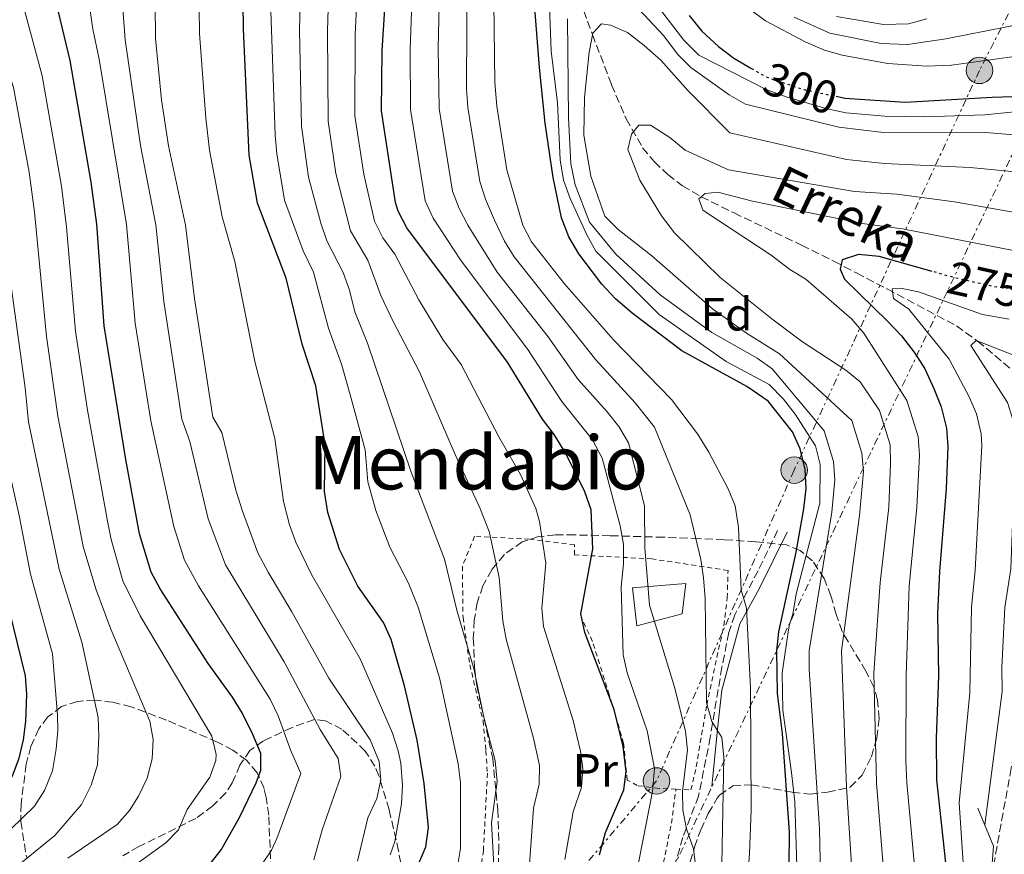
# Model space of a CAD drawing. Units: metres. Extents: x 599983 to 603408, y 4773120 to 4775484.
# Drawn here: x 600798 to 601010, y 4774497 to 4774676 of the extents above; entities that cross this region are included whole.
import ezdxf
from ezdxf.enums import TextEntityAlignment as Align

# ---------------------------------------------------------------- set-up
doc = ezdxf.new("R2010")
doc.units = ezdxf.units.M
doc.header["$MEASUREMENT"] = 0
for name, pattern in [('DGN Style 2', [1.7399219301090239, 1.043953158065414, -0.6959687720436097]), ('DGN Style 3', [2.435890702152634, 1.739921930109024, -0.6959687720436097]), ('DGN Style 5', [1.217945351076317, 0.5219765790327072, -0.6959687720436097]), ('DGN Style 7', [3.4798438602180486, 1.565929737098122, -0.6959687720436097, 0.5219765790327072, -0.6959687720436097])]:
    doc.linetypes.add(name, pattern=pattern)
for name, color, linetype, lineweight in [('Barranco lineal', 142, 'DGN Style 3', 13), ('Canal lineal de obra', 4, 'Continuous', 13), ('Cota de curva de nivel directora', 7, 'Continuous', 0), ('Curva de nivel directora', 30, 'Continuous', 30), ('Curva de nivel directora no vista', 30, 'DGN Style 5', 30), ('Curva de nivel intermedia', 30, 'Continuous', 0), ('Edificio', 1, 'Continuous', 13), ('Etiqueta de uso rústico', 92, 'Continuous', 0), ('Etiqueta de zona arbolada', 92, 'Continuous', 0), ('Línea  de muro-pared o tapia', 1, 'Continuous', 13), ('Línea de muro de contención', 1, 'Continuous', 13), ('Línea eléctrica', 6, 'DGN Style 7', 0), ('Pontón-alcantarilla (pasos de agua)', 1, 'DGN Style 2', 0), ('Poste tendido eléctrico', 7, 'Continuous', 0), ('Senda', 7, 'DGN Style 3', 0), ('Tela metálica o alambrada', 7, 'DGN Style 2', 0), ('Texto de arroyo-regatas y barrancos', 142, 'Continuous', 0), ('Texto de Área (paraje) menor', 7, 'Continuous', 0), ('Zona arbolada', 92, 'DGN Style 3', 0)]:
    doc.layers.add(name, color=color, linetype=linetype, lineweight=lineweight)
doc.styles.add('Style-Arial', font='arial.ttf')

# ---------------------------------------------------------------- blocks, each defined once
blk = doc.blocks.new('5PELE')
at = {"layer": 'Pontón-alcantarilla (pasos de agua)', "linetype": 'Continuous', "lineweight": 0}
h = blk.add_hatch(color=9, dxfattribs=at)
edge = h.paths.add_edge_path()
edge.add_arc((-2.000000476837158e-05, 0), 0.2850000000000001, 0, 360)
at = {"layer": 'Pontón-alcantarilla (pasos de agua)', "color": 252, "linetype": 'Continuous', "lineweight": 0}
blk.add_circle((-2.000000476837158e-05, 0), 0.2850000000000001, dxfattribs=at)

msp = doc.modelspace()

# ---------------------------------------------------------------- linework, layer by layer
at = {"layer": 'Barranco lineal', "color": 142, "linetype": 'DGN Style 3', "lineweight": 13}
msp.add_polyline3d([(600917.5099999999, 4774682.939999999, 295), (600920.0099999999, 4774676.199999999, 291.25), (600921.0800000001, 4774673.32, 290), (600925.1799999997, 4774662.5, 287.3800000000047), (600928.3399999999, 4774655.180000001, 285.7400000000052), (600931.8799999999, 4774648.980000001, 284.0500000000029), (600934.4000000004, 4774645.939999999, 283.0800000000018), (600937.29, 4774643.199999999, 282.1000000000058), (600940.4500000002, 4774640.810000001, 281.1300000000047), (600944.4600000001, 4774638.439999999, 280), (600951.5199999996, 4774634.949999999, 278.5599999999977), (600966.04, 4774628.02, 276.7299999999959), (600973.0099999999, 4774624.57, 275.4100000000035), (600977.8600000005, 4774622.039999999, 273.6699999999983), (600984.4299999997, 4774618.600000001, 270.3999999999942), (600999.3399999999, 4774610.689999999, 266.2299999999959), (601003.8700000001, 4774607.42, 265), (601021.9500000002, 4774592.27, 260)], dxfattribs=at)
at = {"layer": 'Canal lineal de obra', "color": 4, "linetype": 'Continuous', "lineweight": 13}
for points in [[(600949.8399999999, 4774603.029999999, 298.2899999999936), (600935.4299999997, 4774613.15, 298.2899999999936), (600921.8099999996, 4774626.710000001, 298.2899999999936), (600919.8399999999, 4774630.26, 298.2899999999936), (600916.3099999996, 4774638.039999999, 298.2899999999936), (600914.8799999999, 4774642, 298.2899999999936), (600914.1399999997, 4774646.390000001, 298.2899999999936), (600913.5800000001, 4774658.600000001, 298.2899999999936), (600912.2000000002, 4774669.710000001, 298.2899999999936), (600911.5700000003, 4774687.27, 298.2899999999936)], [(600932.6399999997, 4774682.730000001, 298.2899999999936), (600940.7400000002, 4774672.119999999, 298.2899999999936), (600943.9299999997, 4774668.869999999, 298.2899999999936), (600958.4400000004, 4774661.5, 298.2899999999936), (600962.7199999997, 4774659.9, 298.2899999999936), (600971.2699999996, 4774657.4, 298.2899999999936), (600975.5300000003, 4774656.49, 298.2899999999936), (600983.9199999999, 4774655.779999999, 298.2899999999936), (600992.4400000004, 4774655.609999999, 298.2899999999936), (601005.4699999997, 4774656.050000001, 298.2899999999936), (601025.2199999997, 4774658.08, 298.2899999999936)], [(600965.8300000001, 4774469.34, 299.7200000000012), (600964.6299999999, 4774508.350000001, 299.6900000000023), (600963.8899999997, 4774514.66, 299.6999999999971), (600961.9900000002, 4774528.039999999, 299.1600000000035), (600961.8899999997, 4774536.08, 299.1600000000035), (600963.3700000001, 4774546.289999999, 299.1600000000035), (600964.1900000004, 4774548.680000001, 299.0500000000029), (600964.8799999999, 4774553.100000001, 298.2899999999936), (600970, 4774572.529999999, 298.2899999999936), (600970.0300000003, 4774580.9, 298.2899999999936), (600969.0199999996, 4774584.869999999, 298.2899999999936), (600964.6699999999, 4774591.680000001, 298.2899999999936), (600962.1600000003, 4774594.949999999, 298.2899999999936), (600959.0999999996, 4774598.07, 298.2899999999936), (600949.8399999999, 4774603.029999999, 298.2899999999936)]]:
    msp.add_polyline3d(points, dxfattribs=at)
at = {"layer": 'Curva de nivel directora', "color": 30, "linetype": 'Continuous', "lineweight": 30, "flags": 128}
for points, elevation in [([(600843.6699999999, 4774530.86), (600838.4899999987, 4774538.12), (600828.1599999999, 4774554.170000001), (600826.1999999997, 4774557.720000001), (600823.6699999995, 4774565.939999999), (600820.7399999992, 4774581.940000001), (600816.0699999998, 4774610.650000002), (600814.5499999999, 4774632.539999999), (600813.3299999996, 4774641.590000001), (600808.7599999986, 4774667.720000001), (600804.5499999998, 4774685.420000001), (600803.8899999983, 4774694.200000001), (600803.7800000008, 4774702.980000001), (600804.9400000009, 4774711.330000001), (600806.2799999998, 4774715.590000002), (600808.4500000002, 4774724.74), (600809.219999999, 4774729.140000001), (600809.4400000003, 4774733.140000002), (600809.1299999997, 4774737.25), (600807.6599999989, 4774745.99), (600806.7800000005, 4774748.779999999)], 375), ([(600880.6899999991, 4774533.310000001), (600877.8300000002, 4774543.279999999), (600876.1200000002, 4774546.890000001), (600870.5999999995, 4774554.700000001), (600866.6599999988, 4774562.610000002), (600864.2000000001, 4774570.57), (600863.5000000005, 4774575.060000001), (600863.6300000001, 4774585.09), (600861.6099999994, 4774597.779999999), (600858.6900000003, 4774606.720000003), (600855.219999999, 4774620.960000001), (600849.05, 4774637.029999999), (600847.2599999995, 4774647.350000001), (600846.0300000003, 4774674.54), (600845.8899999994, 4774685.650000001), (600848.089999999, 4774707.380000002), (600848.9099999992, 4774711.290000001), (600851.8199999994, 4774720.870000001), (600852.5399999992, 4774724.240000002)], 350), ([(600920.7799999992, 4774571.12), (600919.4699999995, 4774575.029999999), (600915.3900000001, 4774583.26), (600912.8699999988, 4774587.350000001), (600910.35, 4774590.62), (600902.7900000005, 4774602.880000004), (600881.1699999997, 4774631.760000001), (600879.2999999986, 4774635.310000001), (600878.74, 4774637.180000002), (600875.7400000002, 4774656.910000001), (600875.8599999987, 4774669.820000002), (600876.7599999995, 4774683.440000001), (600876.7199999993, 4774688.109999999), (600877.5799999998, 4774706.520000001), (600877.9599999998, 4774710.970000002)], 325), ([(600973.4899999992, 4774660.020000001), (600975.3800000001, 4774659.630000002), (600988.3299999986, 4774658.740000002), (601007.0300000004, 4774659.87), (601017.6399999985, 4774660.190000001), (601024.0600000002, 4774660.730000001), (601028.0099999999, 4774661.42), (601032.2099999996, 4774662.890000001), (601043.6200000002, 4774669.080000003), (601047.0099999988, 4774671.260000001), (601066.1399999997, 4774680.050000002), (601073.9859535794, 4774684.440787169)], 300), ([(600954.28, 4774597.609999999), (600940.27, 4774605.320000002), (600929.6199999994, 4774613.420000001), (600926.0199999984, 4774616.470000003), (600923.0900000003, 4774619.619999999), (600918.1399999994, 4774626.130000001), (600916.0099999993, 4774629.840000001), (600914.4099999989, 4774633.930000002), (600912.6699999999, 4774642.539999999), (600910.9299999988, 4774654.26), (600909.6799999992, 4774666.189999999), (600908.6899999991, 4774678.960000001)], 300), ([(600941.8899999983, 4774677.400000001), (600944.5700000004, 4774674.03), (600948.1800000003, 4774670.74), (600951.4599999993, 4774668.210000002), (600955.2599999991, 4774666.02)], 300), ([(600781.9099999996, 4774496.760000001), (600788.1500000004, 4774502.600000001), (600793.85, 4774509.619999999), (600796.369999999, 4774513.949999999), (600797.7900000006, 4774517.74), (600798.7199999982, 4774521.670000002), (600799.2500000001, 4774525.660000001), (600799.4600000002, 4774531.470000001), (600799.1499999996, 4774535.470000002), (600794.069999999, 4774556.230000002), (600791.76, 4774568.91), (600787.16, 4774587.530000002), (600786.4200000003, 4774597.050000001), (600782.8300000007, 4774620.350000001), (600781.9000000006, 4774629.119999999)], 400), ([(600994.1, 4774622.380000002), (600982.7000000004, 4774625.609999999), (600978.2999999993, 4774626.000000001), (600974.7999999991, 4774624.860000002), (600974.3799999988, 4774622.869999999), (600975.2899999986, 4774620.690000001), (600984.6299999994, 4774611.580000003), (600987.5300000006, 4774608.539999999), (600990.4299999997, 4774604.840000001), (600992.5199999996, 4774601.430000001), (600994.4799999997, 4774597.2), (600996.069999999, 4774593.270000001), (600997.2200000001, 4774588.670000001), (600997.4999999995, 4774584.680000002), (600997.1699999988, 4774575.7), (600995.6800000002, 4774557.859999999), (600995.3099999991, 4774548.84), (600995.47, 4774535.480000001), (600994.9800000006, 4774522.029999999), (600995.0900000001, 4774513.07), (600997.3299999996, 4774491.960000002)], 275), ([(600963.2499999999, 4774480.380000001), (600963.4199999997, 4774501.87), (600961.9299999989, 4774523.08), (600960.8499999993, 4774531.650000001), (600960.7399999998, 4774540.850000001), (600961.1399999999, 4774544.880000002), (600964.8700000005, 4774562.020000001), (600966.5499999991, 4774571.359999999), (600967.0299999996, 4774575.730000001), (600966.8300000007, 4774579.779999999), (600965.7099999986, 4774584.27), (600964.0999999992, 4774587.930000002), (600958.86, 4774594.460000004), (600954.28, 4774597.609999999)], 300), ([(600922.6099999998, 4774496.980000001), (600923.8599999994, 4774501.800000001), (600927.829999999, 4774510.92), (600928.360000001, 4774514.900000001), (600927.7100000004, 4774520.260000001), (600925.7799999993, 4774528.220000001), (600919.4699999995, 4774544.79), (600918.5499999984, 4774548.789999999), (600921.1399999991, 4774562.740000002), (600920.7799999992, 4774571.12)], 325), ([(600883.7099999987, 4774494.99), (600885.2599999999, 4774498.680000001), (600885.8099999998, 4774502.830000001), (600884.8699999988, 4774512.310000001), (600883.3800000001, 4774521.630000001), (600880.6899999991, 4774533.310000001)], 350), ([(600835.82, 4774491.109999999), (600841.2200000002, 4774498.039999999), (600845.1799999987, 4774504.980000001), (600848.8099999985, 4774512.470000002), (600849.7999999988, 4774515.170000002), (600849.7499999995, 4774518.740000002), (600848.0499999986, 4774522.840000001), (600845.8, 4774527.480000001), (600843.6699999999, 4774530.86)], 375)]:
    msp.add_lwpolyline(points, dxfattribs=dict(at, elevation=elevation))
at = {"layer": 'Curva de nivel directora no vista', "color": 30, "linetype": 'DGN Style 5', "lineweight": 30, "flags": 128}
for points, elevation in [([(600955.2599999991, 4774666.02), (600958.4199999997, 4774664.2), (600966.5899999993, 4774661.450000001), (600973.4899999992, 4774660.020000001)], 300), ([(601012.8999999999, 4774618.400000001), (601007.3900000004, 4774619.109999999), (600999.0099999983, 4774620.990000002), (600994.1, 4774622.380000002)], 275)]:
    msp.add_lwpolyline(points, dxfattribs=dict(at, elevation=elevation))
at = {"layer": 'Curva de nivel intermedia', "color": 30, "linetype": 'Continuous', "lineweight": 0, "flags": 128}
for points, elevation in [([(600871.6900000002, 4774706.689999999), (600870.0800000008, 4774673.319999999), (600870.0100000015, 4774655.8), (600871.8900000014, 4774643.259999999), (600874.2000000002, 4774633.180000001), (600875.9800000016, 4774629.600000001), (600878.6200000015, 4774626.079999999), (600883.74, 4774616.269999999), (600888.9200000011, 4774607.76), (600892.8399999995, 4774602.369999998), (600900.9400000019, 4774586.81), (600905.6200000002, 4774578.720000001), (600908.9300000005, 4774571.440000001), (600909.7000000017, 4774568.609999998), (600911.0899999996, 4774559.649999999), (600910.2200000002, 4774550), (600910.5399999998, 4774546.050000001), (600916.91, 4774525.82), (600918.5300000006, 4774519.220000001), (600919.0100000012, 4774515.519999998), (600918.7499999997, 4774511.529999998), (600916.9400000013, 4774506.24), (600915.1399999998, 4774495.940000001)], 330.0000000000002), ([(600930.4800000021, 4774492.65), (600933.9900000015, 4774510.560000001), (600934.4600000007, 4774515.5), (600932.8500000014, 4774523.599999998), (600928.5800000001, 4774536.089999998), (600927.6900000004, 4774539.989999998), (600927.2300000021, 4774554.539999997), (600927.7599999997, 4774559.609999999), (600927.790000001, 4774563.779999998), (600927.0700000012, 4774567.720000001), (600923.1799999997, 4774582.23), (600921.0600000008, 4774586.159999998), (600914.4800000006, 4774594.429999999), (600907.1800000003, 4774605.58), (600892.8399999995, 4774624.65), (600886.8500000014, 4774633.810000001), (600885.1300000002, 4774637.539999999), (600881.9299999995, 4774657.159999999), (600881.8899999993, 4774670.109999999), (600882.7099999996, 4774692.399999999)], 320.0000000000002), ([(600948.7800000015, 4774487.27), (600949.3200000002, 4774517.95), (600948.8799999999, 4774522.199999999), (600946.7499999999, 4774525.61), (600945.6000000008, 4774529.710000002), (600945.3200000015, 4774552.079999999), (600944.9500000004, 4774556.489999999), (600944.3899999994, 4774560.449999999), (600942.0800000004, 4774570.039999999), (600934.4200000005, 4774588.890000001), (600930.300000001, 4774594.100000001), (600921.7900000017, 4774603.400000001), (600904.2800000013, 4774625.480000001), (600902.1600000003, 4774628.869999998), (600900.0200000011, 4774633.380000002), (600898.0800000009, 4774637.92), (600896.8600000005, 4774641.73), (600894.3000000012, 4774657.640000001), (600894.0199999996, 4774661.63), (600894.1600000004, 4774688.99)], 310), ([(600870.5700000003, 4774495.58), (600872.8099999999, 4774504.92), (600874.7000000009, 4774509.05), (600875.5900000005, 4774513.07), (600875.2500000009, 4774517.060000001), (600873.2700000004, 4774521.709999999), (600864.4200000013, 4774534.91), (600856.4400000017, 4774549.229999999), (600851.3400000011, 4774557.710000002), (600849.1399999994, 4774561.86), (600845.8200000002, 4774570.81), (600844.3700000017, 4774575.390000001), (600841.4000000012, 4774587.759999999), (600839.4400000009, 4774591.039999999), (600835.5499999995, 4774616.529999998), (600833.5600000002, 4774632.329999999), (600829.9200000013, 4774649.41), (600828.4200000014, 4774659.279999998), (600827.1600000008, 4774672.439999999), (600826.9800000021, 4774687.27)], 360), ([(600900.780000001, 4774477.890000001), (600899.3500000006, 4774503.810000001), (600900.5799999998, 4774512.739999999), (600900.1600000019, 4774517.140000001), (600897.690000002, 4774526.859999999), (600895.6400000001, 4774536.720000001), (600891.9100000019, 4774549.58), (600889.3000000011, 4774560.529999998), (600882.1100000006, 4774579.199999998), (600872.6900000015, 4774606.92), (600869.9600000001, 4774613.689999999), (600868.8200000002, 4774618.359999998), (600867.4900000002, 4774622.13), (600863.99, 4774628.940000001), (600862.6900000013, 4774632.730000001), (600860.0300000014, 4774642.619999999), (600858.5499999995, 4774653.569999999), (600858.0700000012, 4774674.249999999), (600858.44, 4774688.76)], 340.0000000000002), ([(600864.5300000008, 4774688.32), (600864.0900000005, 4774674.109999998), (600864.2800000005, 4774654.689999999), (600865.8699999999, 4774643.439999999), (600869.0900000005, 4774631.07), (600872.7699999998, 4774624.800000001), (600875.5999999995, 4774617.179999999), (600878.2100000002, 4774611.589999998), (600883.900000001, 4774600.819999999), (600891.5300000019, 4774583), (600896.9000000008, 4774571.569999999), (600898.860000001, 4774566.480000001), (600901.0300000013, 4774556.560000001), (600901.7900000013, 4774547.239999999), (600902.5300000012, 4774543.300000002), (600908.4000000008, 4774522.060000001), (600909.6799999992, 4774516.140000001), (600909.6600000013, 4774512.13), (600908.4200000009, 4774507.009999999), (600907.5400000003, 4774494.91)], 335), ([(600943.4200000016, 4774493.060000001), (600942.8000000002, 4774498.27), (600941.3200000006, 4774502.560000001), (600940.4900000013, 4774506.59), (600940.450000001, 4774510.59), (600941.5000000015, 4774519.519999999), (600941.1100000005, 4774523.509999999), (600938.8000000014, 4774532.82), (600933.360000001, 4774550.600000001), (600932.3799999999, 4774562.949999998), (600932.2700000004, 4774572.01), (600928.8000000012, 4774585.56), (600926.7300000016, 4774589.06), (600924.2800000017, 4774592.210000002), (600917.9800000007, 4774599.140000001), (600911.5700000002, 4774608.289999999), (600900.5900000011, 4774622.220000001), (600894.3100000002, 4774632.319999999), (600892.4000000014, 4774635.869999999), (600890.9999999999, 4774639.609999998), (600888.1200000009, 4774657.4), (600887.9199999998, 4774670.390000001), (600888.3400000001, 4774688.7)], 315.0000000000005), ([(600791.1500000021, 4774489.51), (600805.4999999999, 4774501.119999999), (600811.1900000006, 4774507.78), (600813.3300000018, 4774511.929999999), (600814.6500000006, 4774516.339999998), (600814.9600000012, 4774522.51), (600814.8000000003, 4774526.499999999), (600811.3, 4774542.66), (600806.4500000019, 4774558.349999999), (600799.8200000002, 4774590.029999998), (600799.1200000005, 4774597.319999999), (600795.79, 4774621.26), (600794.1500000017, 4774638.890000002), (600790.5500000009, 4774658.829999999), (600786.3399999997, 4774670.81), (600785.6700000014, 4774674.75), (600784.1100000013, 4774678.579999999), (600779.8700000012, 4774685.32), (600778.32, 4774686.46)], 390.0000000000002), ([(600812.0199999998, 4774686.039999999), (600813.6600000004, 4774674.48), (600815.0199999993, 4774667.970000001), (600820.88, 4774632.470000001), (600822.7599999999, 4774611.289999999), (600826.1200000015, 4774590.24), (600831.05, 4774567.56), (600833.4000000014, 4774560.329999999), (600836.3400000008, 4774554.779999999), (600851.7500000001, 4774530.46), (600853.5100000014, 4774526.859999999), (600856.1600000003, 4774519.539999999), (600858.390000001, 4774514.470000001), (600853.2000000007, 4774500.470000001), (600852.0800000009, 4774497.980000001), (600849.8500000002, 4774494.640000001)], 370.0000000000002), ([(600819.5000000009, 4774686.65), (600820.5800000007, 4774672.15), (600823.930000001, 4774649.430000001), (600827.2200000011, 4774632.4), (600828.9199999999, 4774615.890000002), (600832.7800000003, 4774590.640000001), (600834.5200000014, 4774585.819999999), (600838.4300000007, 4774569.189999999), (600842.15, 4774559.300000001), (600854.780000001, 4774538.449999999), (600862.5100000004, 4774523.9), (600866.4199999997, 4774517.659999999), (600866.9900000017, 4774513.770000001), (600862.9800000018, 4774502.34), (600861.2000000004, 4774495.890000001)], 365.0000000000002), ([(600808.2800000003, 4774496.239999999), (600818.9000000019, 4774503.52), (600821.5400000016, 4774506.52), (600823.4900000007, 4774509.609999998), (600825.3700000005, 4774513.48), (600826.4099999998, 4774517.619999999), (600826.64, 4774521.740000002), (600825.9299999992, 4774525.679999999), (600817.5499999997, 4774545.51), (600814.2999999997, 4774554.150000001), (600811.6100000007, 4774563.279999999), (600806.1500000001, 4774591.279999999), (600803.7200000006, 4774608.37), (600801.0899999997, 4774635.149999999), (600799.9499999997, 4774643.739999999), (600796.5800000014, 4774661.929999999), (600792.8900000011, 4774673.670000001), (600791.8499999995, 4774679.679999999), (600790.7100000017, 4774683.7)], 385), ([(600836.4600000015, 4774684.46), (600836.6, 4774673.489999999), (600837.9600000012, 4774655.329999999), (600838.7700000004, 4774648.410000001), (600841.4300000003, 4774634.119999999), (600844.1700000007, 4774624.539999999), (600848.4800000022, 4774603.039999999), (600852.7900000017, 4774586.480000001), (600854.6600000003, 4774572.929999999), (600855.9700000001, 4774567.910000001), (600857.3100000012, 4774564.149999999), (600860.6600000019, 4774557.230000001), (600871.1300000013, 4774539.09), (600878.0700000017, 4774523.149999999), (600879.3099999998, 4774519.34), (600879.8700000009, 4774516.67), (600880.2599999999, 4774511.92), (600880.0600000009, 4774507.930000001), (600878.5700000002, 4774499.850000001), (600877.5900000011, 4774496.98)], 355.0000000000002), ([(600814.76, 4774489.009999999), (600829.3600000005, 4774499.55), (600832.0700000017, 4774502.33), (600833.9600000003, 4774506.689999999), (600838.7999999995, 4774513.679999999), (600840.1200000005, 4774517.259999999), (600840.2099999998, 4774518.539999999), (600839.2400000021, 4774522.470000001), (600823.8100000003, 4774548.369999998), (600820.1400000001, 4774555.890000001), (600817.61, 4774564.779999999), (600816.8200000009, 4774568.699999999), (600812.4800000002, 4774592.529999999), (600809.9000000008, 4774609.51), (600808.020000001, 4774631.859999999), (600806.9400000013, 4774640.689999999), (600802.7700000006, 4774664.41), (600798.440000001, 4774680.409999999)], 380.0000000000002), ([(600950.5899999999, 4774682.01), (600958.2800000011, 4774676.220000001), (600966.9800000003, 4774671.67), (600970.9600000012, 4774669.96), (600974.8000000012, 4774668.84), (600984.6200000005, 4774667.060000001), (600993.0100000014, 4774666.520000001), (600998.2800000019, 4774666.730000001), (601014.9100000015, 4774668.980000001)], 305.0000000000002), ([(600889.470000001, 4774479), (600892.7000000009, 4774498.329999999), (600892.7200000009, 4774512.519999999), (600892.2400000005, 4774516.499999999), (600888.1700000003, 4774535.02), (600883.6300000005, 4774550.230000001), (600881.5600000008, 4774555.34), (600877.5199999994, 4774563.099999999), (600874.5199999999, 4774570.949999998), (600872.8099999999, 4774577.130000001), (600872.230000001, 4774584.04), (600869.3800000012, 4774594.560000001), (600867.1700000007, 4774602.240000002), (600864.3299999997, 4774610.210000002), (600861.0700000008, 4774622.239999999), (600858.8899999993, 4774626.819999998), (600854.9000000017, 4774637.680000001), (600853.2000000007, 4774647.689999999), (600852.8499999997, 4774651.67), (600851.9600000002, 4774678.4)], 345.0000000000002), ([(600954.3100000013, 4774488.939999999), (600954.8700000001, 4774497.319999999), (600955.2100000001, 4774506.57), (600955.1000000003, 4774532.890000001), (600954.230000001, 4774550.019999998), (600953.0799999998, 4774553.960000001), (600952.4699999996, 4774567.350000001), (600951.7499999999, 4774571.960000001), (600950.2700000001, 4774575.67), (600946.1200000016, 4774583.529999998), (600943.6500000019, 4774587.449999998), (600938.0599999994, 4774594.849999999), (600925.6000000006, 4774607.659999999), (600915.0800000017, 4774619.74), (600907.9800000006, 4774628.75), (600906.1299999999, 4774632.3), (600902.6400000007, 4774644.210000001), (600900.4900000005, 4774657.880000001), (600900.0800000014, 4774662.96), (600899.8600000001, 4774680.269999999)], 305.0000000000002), ([(601013.5300000003, 4774651.619999998), (601004.6600000011, 4774652.310000001), (600983.6300000002, 4774652.230000001), (600974.0599999992, 4774653.359999999), (600953.9600000004, 4774658.34), (600950.5000000005, 4774660.369999999), (600942.2500000005, 4774666.199999998), (600939.4100000017, 4774669.02), (600936.3300000017, 4774673.099999999), (600930.0199999994, 4774679.810000001)], 295.0000000000002), ([(600776.1800000009, 4774487.560000001), (600790.8000000012, 4774497.480000001), (600801.100000001, 4774507.449999999), (600803.26, 4774510.8), (600804.9499999998, 4774515.050000001), (600805.8000000014, 4774519.720000001), (600806.1500000001, 4774523.71), (600806.0700000019, 4774527.009999999), (600804.9499999998, 4774540.140000001), (600800.2600000005, 4774557.289999999), (600797.850000001, 4774569.890000001), (600793.4900000001, 4774588.779999998), (600792.8300000007, 4774596.76), (600789.3100000003, 4774620.8), (600787.2600000006, 4774641.96), (600784.7599999994, 4774654.07), (600783.6500000008, 4774657.91), (600778.4500000018, 4774671.739999999), (600774.680000001, 4774677.400000001)], 395.0000000000002), ([(600915.6900000019, 4774676.679999999), (600915.9600000001, 4774655.409999999), (600916.4600000008, 4774645.480000001), (600917.3900000006, 4774640.970000001), (600920.4200000016, 4774632.979999999), (600926.1100000001, 4774626.07), (600935.660000001, 4774617.34), (600946.7499999999, 4774609.239999999), (600956.5100000009, 4774603.759999999), (600959.7500000017, 4774601.439999999), (600970.9000000008, 4774588.13), (600972.9100000003, 4774581.55), (600973.2099999998, 4774577.569999999), (600972.5400000014, 4774570.630000001), (600967.6700000011, 4774540.850000001), (600967.6599999999, 4774536.849999999), (600969.9199999997, 4774502.519999999), (600970.140000001, 4774492.529999999)], 295.0000000000002), ([(600964.4400000012, 4774677.05), (600972.0900000001, 4774673.63), (600983.1699999998, 4774671.390000001), (600988.8400000005, 4774671.130000002), (600997.0900000005, 4774672.380000001), (601018.9600000017, 4774676.689999998)], 310), ([(600973.5300000017, 4774677.2), (600983.6900000006, 4774675.430000001), (600989.0599999995, 4774675.619999999), (600992.9599999998, 4774676.699999999)], 315.0000000000005), ([(600976.9400000003, 4774492.690000001), (600975.7300000011, 4774511.52), (600974.6100000013, 4774540.840000001), (600978.5300000019, 4774569.909999999), (600979.3900000001, 4774579.369999998), (600978.99, 4774583.329999999), (600976.8399999997, 4774590.300000001), (600961.2800000006, 4774604.65), (600954.24, 4774609.13), (600946.8800000016, 4774614.36), (600933.8200000015, 4774625.730000001), (600926.6100000008, 4774631.41), (600923.7699999998, 4774634.249999999), (600920.7000000009, 4774642.87), (600919.2200000013, 4774651.640000001), (600919.350000001, 4774659.75), (600920.3700000001, 4774669.5), (600921.1400000014, 4774673.63), (600923.0400000013, 4774675.579999999), (600924.9600000012, 4774675.329999999), (600928.6500000015, 4774673.769999999), (600932.220000001, 4774670.939999999), (600935.7700000005, 4774667.77), (600941.62, 4774661.25), (600950.63, 4774652.180000001), (600975.74, 4774646.459999999), (600983.9100000019, 4774645.59)], 289.9999999999998), ([(600983.9100000019, 4774645.59), (601002.2800000006, 4774644.749999999), (601017.2400000007, 4774643.279999998), (601026.6100000006, 4774644.83), (601043.6900000018, 4774653.859999998), (601054.9999999995, 4774661.25), (601072.9700000006, 4774671.189999999), (601073.9859535794, 4774671.829092899)], 289.9999999999996), ([(600976.870000001, 4774612.109999999), (600966.9600000002, 4774620.730000001), (600963.5200000004, 4774622.769999999), (600959.4800000014, 4774625.849999999), (600944.8000000007, 4774635.55), (600943.9400000002, 4774638.010000001), (600945.3000000013, 4774639.13), (600948.0500000007, 4774639.439999999), (600955.5300000019, 4774637.51), (600979.0800000017, 4774632.680000001), (600987.7600000009, 4774631.550000001), (601012.3400000011, 4774626.74), (601021.2700000008, 4774626.189999999), (601025.2500000015, 4774626.42), (601027.9400000004, 4774627.099999999), (601037.6500000001, 4774631.380000001), (601047.3300000007, 4774640.009999999), (601061.4300000002, 4774650.179999999), (601073.9859535794, 4774658.535360837)], 280.0000000000005), ([(600983.7199999996, 4774492.849999999), (600982.1600000017, 4774512.349999999), (600981.6100000018, 4774536.029999998), (600982.9800000021, 4774555.539999999), (600984.8100000004, 4774571.720000001), (600985.1700000003, 4774581.119999998), (600985.0700000019, 4774585.109999998), (600982.7699999998, 4774592.470000001), (600978.6600000014, 4774598.62), (600975.5700000002, 4774601.119999999), (600966.0599999995, 4774607.410000001), (600959.6199999999, 4774612.16), (600948.5300000012, 4774621.079999999), (600938.720000001, 4774630.659999999), (600935.9600000005, 4774634.3), (600931.24, 4774642.009999999), (600928.6800000005, 4774648.569999999), (600929.4699999995, 4774651.88), (600931.0900000001, 4774653.82), (600933.5599999999, 4774653.849999999), (600937.7199999996, 4774651.150000001), (600941.0400000011, 4774648.449999998), (600950.3700000007, 4774644.189999999), (600977.4099999998, 4774639.57), (600986.5499999993, 4774638.96), (600998.9500000002, 4774637.34), (601012.0100000004, 4774635.050000001)], 285), ([(601005.4400000012, 4774503.390000001), (601009.1700000018, 4774532.09), (601009.1000000001, 4774537.310000001), (601009.7800000019, 4774550.099999999), (601011.0400000003, 4774558.480000001), (601012.0800000018, 4774585.249999999), (601011.5499999999, 4774590.359999998), (601010.3099999994, 4774594.17), (601002.4700000006, 4774606.430000001), (601003.5600000013, 4774607.539999999), (601019.8400000002, 4774601.15), (601024.6700000004, 4774599.730000001), (601028.9100000005, 4774599.359999999), (601032.7500000006, 4774600.49), (601036.3, 4774602.46), (601042.4500000012, 4774607.04), (601053.7300000022, 4774618.399999999), (601066.9900000013, 4774630.029999998), (601073.0000000017, 4774636.759999999), (601073.9859535794, 4774637.675287963)], 265), ([(601001.600000001, 4774483.470000001), (600999.9300000014, 4774508.17), (601002.2500000015, 4774531.779999999), (601002.5700000012, 4774550.21), (601003.3600000002, 4774558.17), (601004.7900000007, 4774584.960000001), (601004.6900000002, 4774587.490000002), (601003.6500000008, 4774591.730000001), (601002.0900000005, 4774595.439999999), (600997.7800000012, 4774603.510000001), (600989.130000001, 4774614.25), (600985.8099999996, 4774616.539999999), (600985.51, 4774618.600000001), (600987.2900000014, 4774618.759999999), (600991.2200000009, 4774618.01), (601004.9699999995, 4774613.140000001), (601010.6700000014, 4774612.109999999)], 270.0000000000002), ([(600990.5000000012, 4774493.019999999), (600988.6500000005, 4774512.42), (600988.4400000003, 4774517.190000001), (600988.540000001, 4774535.51), (600989.2100000015, 4774554.699999998), (600990.8299999997, 4774571.720000001), (600991.400000002, 4774582.909999998), (600991.1400000005, 4774586.890000001), (600988.7000000018, 4774594.640000002), (600979.4600000016, 4774609.069999999), (600976.870000001, 4774612.109999999)], 280.0000000000002)]:
    msp.add_lwpolyline(points, dxfattribs=dict(at, elevation=elevation))
at = {"layer": 'Edificio', "color": 1, "linetype": 'Continuous', "lineweight": 13}
msp.add_polyline3d([(600940.4000000004, 4774548.75, 315.5200000000041), (600930.6100000005, 4774546.180000001, 319.5399999999936), (600929.6900000004, 4774554.350000001, 320.8800000000047), (600941.1399999997, 4774555.310000001, 316.1900000000023)], close=True, dxfattribs=at)
at = {"layer": 'Edificio', "color": 51, "linetype": 'Continuous', "lineweight": 13}
msp.add_polyline3d([(600930.6100000005, 4774546.180000001, 319.5399999999936), (600929.6900000004, 4774554.350000001, 320.8800000000047), (600941.1399999997, 4774555.310000001, 316.1900000000023), (600940.4000000004, 4774548.75, 315.5200000000041), (600930.6100000005, 4774546.180000001, 319.5399999999936)], dxfattribs=at)
at = {"layer": 'Línea  de muro-pared o tapia', "color": 1, "linetype": 'Continuous', "lineweight": 13}
msp.add_polyline3d([(600946.75, 4774511.65, 312.5399999999936), (600947.9400000004, 4774524, 310.5299999999988), (600948.9100000003, 4774532.33, 308.179999999993), (600952.75, 4774546.59, 306.5099999999948), (600956.9500000002, 4774554.15, 304.1600000000035), (600962.9600000001, 4774566.300000001, 304.1600000000035)], dxfattribs=at)
at = {"layer": 'Línea de muro de contención', "color": 1, "linetype": 'Continuous', "lineweight": 13}
msp.add_polyline3d([(601002.2999999998, 4774442.310000001, 267.5800000000018), (601004.5, 4774462.800000001, 267.9199999999983), (601007.3200000003, 4774498.850000001, 267.9199999999983), (601003.9400000004, 4774506.99, 268.25)], dxfattribs=at)
at = {"layer": 'Línea eléctrica', "color": 6, "linetype": 'DGN Style 7', "lineweight": 0}
for points in [[(601126.3200000002, 4774889.17, 375.6399999999995), (601059.3316649845, 4774748.366751585, 331.8282000000036), (601027.2100000001, 4774680.850000001, 310.820000000007), (600924.2699999987, 4774464.249999999, 324.1600000000035), (600824.1400000016, 4774328.150000001, 334.2799999999988), (600619.8799999997, 4774047.5, 326.7200000000012), (600507.8000000009, 4773899.689999999, 321.1300000000047), (600339.3199999997, 4773671.07, 330.1900000000023), (600142.1900000023, 4773252.27, 381.8699999999953), (600073.6599999995, 4773120.55, 407.5200000000041)], [(601177.7600000007, 4774870.869999999, 357.3000000000029), (601164.3665494849, 4774853.89444918, 351.6312000000034), (601130.1999999982, 4774810.590000001, 337.1699999999983), (601074.3500000022, 4774764.500000001, 323.4499999999971), (601059.3316649845, 4774748.366751585, 321.9668999999994), (601031.1100000005, 4774718.050000002, 319.179999999993), (601004.3000000018, 4774665.59, 303.7899999999936), (600964.4600000018, 4774579.67, 300.679999999993), (600934.8500000023, 4774512.84, 319.5), (600895.890000001, 4774466.940000001, 340.9900000000052), (600892.3299999981, 4774462.779999998, 341.1100000000006)]]:
    msp.add_polyline3d(points, dxfattribs=at)
at = {"layer": 'Senda', "color": 7, "linetype": 'DGN Style 3', "lineweight": 0}
for points in [[(600960.8799999984, 4774566.67, 303.2599999999948), (600956.6999999986, 4774558.029999999, 304.2599999999948), (600951.7199999986, 4774548.580000001, 306.2700000000041), (600950.4099999988, 4774544.75, 306.7299999999959), (600948.909999999, 4774537.279999999, 307.6100000000005), (600946.4200000013, 4774522.230000001, 310.6300000000047), (600943.8999999977, 4774509.600000001, 312.9799999999959), (600940.519999998, 4774500.710000002, 315.9900000000052), (600938.3200000009, 4774493.15, 317.4700000000013), (600935.1799999982, 4774477.310000002, 319.3500000000058), (600932.1400000006, 4774463.060000001, 321.3600000000006), (600929.7699999991, 4774455.480000001, 322.0599999999977), (600928.2600000004, 4774452.28, 322.3600000000007), (600926.1000000011, 4774448.890000002, 322.699999999997), (600920.8599999996, 4774443.070000002, 323.3699999999955), (600914.9499999998, 4774437.730000001, 324.0200000000042), (600908.230000001, 4774432.900000001, 324.8600000000007), (600901.2999999997, 4774429.000000001, 326.3500000000059), (600897.6600000008, 4774427.560000001, 327.1300000000046), (600894.2499999999, 4774426.640000001, 327.729999999996), (600888.5700000002, 4774426.080000003, 328.3399999999966)], [(600880.699999998, 4774490.390000002, 350.7100000000063), (600879.3900000004, 4774497.82, 353.3800000000047), (600877.3699999999, 4774506.66, 356.5), (600875.1799999992, 4774513.949999999, 358.8500000000058), (600874.3000000009, 4774516.01, 359.5200000000042), (600872.2399999978, 4774519.28, 360.6199999999956), (600867.230000001, 4774523.960000004, 362.5299999999989), (600863.6799999992, 4774525.76, 363.9100000000034), (600861.300000001, 4774526.040000001, 365.2100000000065), (600856.4899999987, 4774524.369999999, 369.9100000000035), (600850.3700000009, 4774521.470000001, 374.4499999999972), (600847.4400000006, 4774519.420000001, 375.9400000000024), (600845.2899999982, 4774516.230000001, 376.5700000000071), (600843.640000001, 4774512.42, 376.8600000000006), (600842.1900000002, 4774510.240000002, 377.2799999999988), (600839.4499999998, 4774507.480000001, 378.2100000000063), (600835.82, 4774504.800000001, 379.2899999999937), (600823.5599999977, 4774498.740000002, 382.6399999999994), (600820.1099999989, 4774496.77, 383.3899999999995)]]:
    msp.add_polyline3d(points, dxfattribs=at)
at = {"layer": 'Tela metálica o alambrada', "color": 7, "linetype": 'DGN Style 2', "lineweight": 0}
for points in [[(600939.04, 4774511.08, 317.75), (600942.2599999999, 4774510.930000001, 315.6199999999953), (600943.4100000003, 4774515.91, 313.6100000000006), (600945.6500000004, 4774529.210000001, 311.1000000000058), (600949.3300000001, 4774546.289999999, 308.9199999999983), (600950.0599999996, 4774552.199999999, 308.5800000000018), (600950.25, 4774558.100000001, 309.5899999999965), (600933.8600000005, 4774560.58, 318.3000000000029), (600917.2199999997, 4774561.439999999, 325), (600917.2000000002, 4774563.59, 325.679999999993), (600907.5300000003, 4774564.810000001, 330.0299999999988), (600895.7199999997, 4774565.460000001, 335.0599999999977), (600893.1200000001, 4774558.99, 335.3999999999942), (600893.25, 4774548, 338.0800000000018), (600894.7199999997, 4774537.83, 339.0800000000018), (600897.5499999998, 4774525.789999999, 339.75), (600898.1699999999, 4774519.369999999, 340.4199999999983), (600898.5, 4774514.539999999, 340.4199999999983), (600897.6399999997, 4774497.9, 341.7700000000041), (600895.4000000004, 4774483.390000001, 342.1000000000058)], [(600939.04, 4774511.08, 317.75), (600935.4199999999, 4774511.25, 320.1499999999942), (600930.7199999997, 4774511.859999999, 323.5), (600928.5599999996, 4774513.039999999, 325.8399999999965), (600927.79, 4774520.939999999, 324.6699999999983), (600924.7100000001, 4774531.369999999, 323.5), (600921.0800000001, 4774542.850000001, 322.6600000000035), (600919.1500000004, 4774546.980000001, 322.6600000000035)], [(600934.0199999996, 4774483.34, 319.9799999999959), (600938.0599999996, 4774503.77, 317.3000000000029), (600939.04, 4774511.08, 317.75)]]:
    msp.add_polyline3d(points, dxfattribs=at)
at = {"layer": 'Zona arbolada', "color": 92, "linetype": 'DGN Style 3', "lineweight": 0}
for points in [[(601073.9859999996, 4774631.3454, 273.0240999999951), (601073.8499999996, 4774631.25, 273.0200000000041), (601067.7800000003, 4774626.17, 272.7700000000041), (601055.2199999997, 4774613.07, 271.9100000000035), (601044.6100000005, 4774600.850000001, 271.0599999999977), (601039.6100000005, 4774594.439999999, 270.6499999999942), (601034.9400000004, 4774587.810000001, 270.25), (601028.7699999996, 4774577.4, 269.7100000000065), (601023.8799999999, 4774566.359999999, 269.2799999999988), (601020.2400000002, 4774554.539999999, 268.9799999999959), (601015.2800000003, 4774535.109999999, 268.7899999999936), (601011.1100000005, 4774515.59, 268.8699999999953), (601004.7599999999, 4774480.439999999, 269.25)], [(600981.6100000005, 4774533.02, 301.9700000000012), (600979.8899999997, 4774536.439999999, 302.8600000000006), (600974.7599999999, 4774545, 305.3300000000018), (600973.4800000006, 4774548.710000001, 305.25), (600972.3600000005, 4774552.619999999, 304.6100000000006), (600970.9199999999, 4774556.380000001, 305.0200000000041), (600968.3899999997, 4774560.140000001, 307.3800000000047), (600965.75, 4774562.4, 309.5599999999977), (600962.79, 4774563.57, 311.7899999999936), (600956.1500000004, 4774564.27, 316.6100000000006), (600949.4000000004, 4774564.699999999, 321.0899999999965), (600944, 4774564.939999999, 323.9199999999983), (600936.4299999997, 4774565.230000001, 326.570000000007), (600924.8899999997, 4774565.57, 329.5299999999988), (600917.2699999996, 4774565.730000001, 331.9700000000012), (600913.1100000005, 4774565.74, 333.7100000000065), (600909.4900000002, 4774565.369999999, 335.3399999999965), (600906, 4774564.27, 336.9900000000052), (600902.1399999997, 4774561.529999999, 338.8500000000058), (600899.4199999999, 4774558.25, 340.3699999999953), (600897.5300000003, 4774554.789999999, 341.8699999999953), (600896.3200000003, 4774551.17, 343.2899999999936), (600895.6799999997, 4774547.42, 344.6000000000058), (600895.4699999997, 4774543.58, 345.7700000000041), (600895.7400000002, 4774537.310000001, 347.2299999999959), (600896.2300000006, 4774533.380000001, 347.679999999993), (600899.6299999999, 4774517.66, 347.1300000000047), (600900.7400000002, 4774506.65, 347.8000000000029), (600900.9800000006, 4774498.689999999, 348.5200000000041), (600900.79, 4774494.699999999, 348.9900000000052)], [(600940.8300000001, 4774490.75, 315.7899999999936), (600943, 4774498.600000001, 315.0200000000041), (600944.3600000005, 4774502.34, 314.6300000000047), (600945.9900000002, 4774505.880000001, 314.2200000000012), (600947.9299999997, 4774509.17, 313.8000000000029), (600948.3799999999, 4774509.810000001, 313.7100000000065), (600951.2800000003, 4774511.779999999, 313.1699999999983), (600955.2199999997, 4774512.039999999, 312.4400000000023), (600964.0499999998, 4774510.41, 310.3500000000058), (600967.8899999997, 4774510.02, 308.9600000000065), (600971.6200000001, 4774510.41, 306.4199999999983), (600976.5199999996, 4774511.5, 301.9700000000012), (600979.0800000001, 4774514.08, 300.320000000007), (600981.0499999998, 4774518.060000001, 300.1000000000058), (600982.25, 4774522.140000001, 300.2899999999936), (600982.7199999997, 4774526.26, 300.7599999999948), (600982.4000000004, 4774530.230000001, 301.4100000000035), (600981.6100000005, 4774533.02, 301.9700000000012)], [(600851.9600000001, 4774493.689999999, 376.7400000000052), (600851.4699999997, 4774505.460000001, 378.7299999999959), (600850.9100000003, 4774509.310000001, 379.8899999999995), (600850.4699999997, 4774511.26, 380.75), (600849.0099999999, 4774514.619999999, 382.6000000000058), (600846.6900000004, 4774517.289999999, 384.4700000000012), (600843.7599999999, 4774519.439999999, 386.3600000000006), (600840.4400000004, 4774521.199999999, 388.25), (600829.5, 4774525.939999999, 394.3899999999995), (600821.9199999999, 4774528.77, 398.3000000000029), (600817.9500000002, 4774529.76, 400.2700000000041), (600814.0499999998, 4774530.210000001, 402.2200000000012), (600810.3300000001, 4774529.960000001, 404.1499999999942), (600806.9199999999, 4774528.82, 406.0399999999936), (600803.9500000002, 4774526.619999999, 407.8699999999953), (600802.0300000003, 4774524.07, 409.2400000000052), (600800.2999999998, 4774520.25, 409.9799999999959), (600799.3300000001, 4774516.439999999, 409.2299999999959), (600798.2100000001, 4774507.930000001, 405.8899999999995), (600798.1500000004, 4774504.109999999, 404.7200000000012), (600799.3899999997, 4774496.480000001, 402.2799999999988)], [(601011.1100000005, 4774515.59, 268.8699999999953), (601004.7599999999, 4774480.439999999, 269.25)]]:
    msp.add_polyline3d(points, dxfattribs=at)

# ---------------------------------------------------------------- block references
at = {"layer": 'Poste tendido eléctrico', "color": 7, "linetype": 'Continuous', "lineweight": 0, "xscale": 10, "yscale": 10, "zscale": 10}
for p in [(601004.3000000018, 4774665.59, 303.7899999999936), (600964.4600000018, 4774579.67, 300.679999999993), (600934.8500000023, 4774512.84, 319.5)]:
    msp.add_blockref('5PELE', p, dxfattribs=at)

# ---------------------------------------------------------------- texts
at = {"layer": 'Cota de curva de nivel directora', "color": 7, "linetype": 'Continuous', "lineweight": 0, "style": 'Style-Arial'}
for s, rotation, p in [('300', 341.35684, (600965.8438870643, 4774661.698982711, 300)), ('275', 347.39585, (601005.3669429187, 4774619.563396608, 275))]:
    msp.add_text(s, height=7.000000000000002, rotation=rotation, dxfattribs=at).set_placement(p, align=Align.MIDDLE_CENTER)
at = {"layer": 'Etiqueta de uso rústico', "color": 92, "linetype": 'Continuous', "lineweight": 0, "style": 'Style-Arial'}
msp.add_text('Pr', height=7.000000000000002, dxfattribs=at).set_placement((600921.7054566104, 4774515.120010001, 330.1999999999971), align=Align.MIDDLE_CENTER)
at = {"layer": 'Etiqueta de zona arbolada', "color": 92, "linetype": 'Continuous', "lineweight": 0, "style": 'Style-Arial'}
msp.add_text('Fd', height=7.000000000000002, dxfattribs=at).set_placement((600949.9174413648, 4774613.180010001, 290), align=Align.MIDDLE_CENTER)
at = {"layer": 'Texto de arroyo-regatas y barrancos', "color": 142, "linetype": 'Continuous', "lineweight": 0, "style": 'Style-Arial'}
msp.add_text('Erreka', height=8, rotation=334.61447, dxfattribs=at).set_placement((600958.9099999998, 4774638.230000001, 281.1199999999953))
at = {"layer": 'Texto de Área (paraje) menor', "color": 7, "linetype": 'Continuous', "lineweight": 0, "style": 'Style-Arial'}
msp.add_text('Mendabio', height=11.5, dxfattribs=at).set_placement((600896.5194478146, 4774581.270010002, 338.3000000000029), align=Align.MIDDLE_CENTER)

doc.saveas('drawing.dxf')
